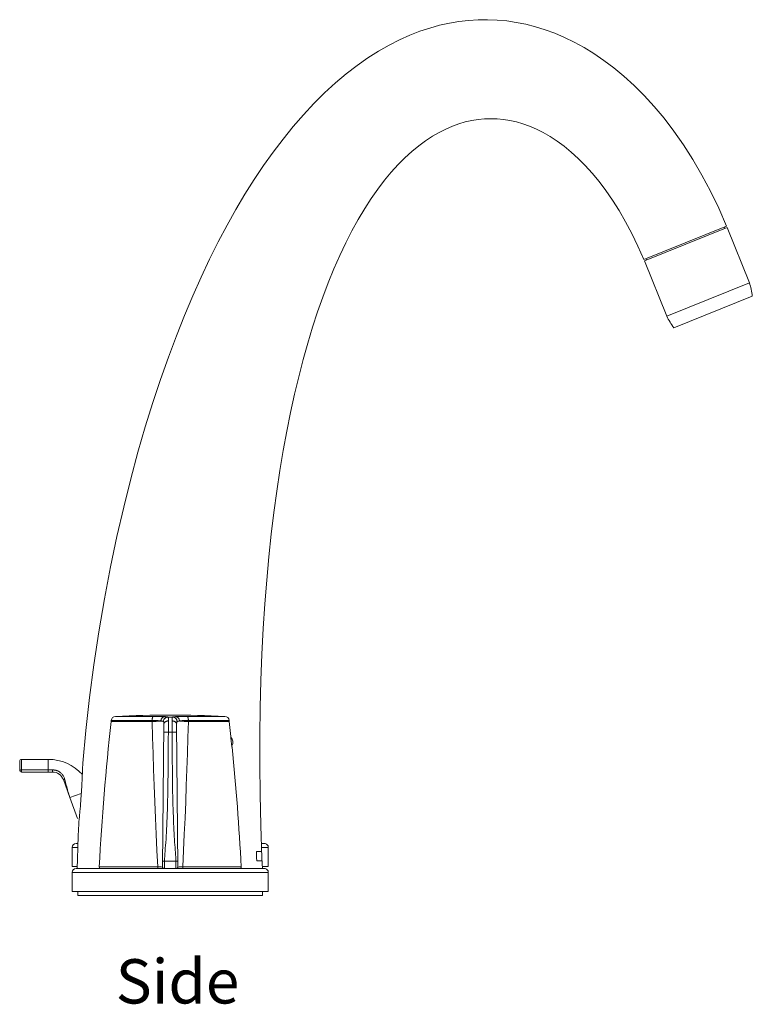
# Model space of a CAD drawing. Units: inches. Extents: x 42 to 215, y -171 to -29.
# Drawn here: x 168 to 215, y -93 to -29 of the extents above; entities that cross this region are included whole.
import ezdxf

# ---------------------------------------------------------------- set-up
doc = ezdxf.new("R2010")
doc.units = ezdxf.units.IN
doc.header["$MEASUREMENT"] = 0
doc.layers.add('Layer 1', color=7, linetype='Continuous')

msp = doc.modelspace()

# ---------------------------------------------------------------- linework, layer by layer
at = {"layer": 'Layer 1', "color": 7, "lineweight": 15}
for points in [[(171.774, -77.518), (171.974, -75.392), (172.216, -73.258), (172.498, -71.122), (172.824, -68.975), (173.188, -66.839), (173.583, -64.771), (174, -62.787), (174.439, -60.877), (174.895, -59.051), (175.362, -57.319), (175.839, -55.671), (176.329, -54.092), (176.83, -52.582), (177.339, -51.14), (177.859, -49.756), (178.387, -48.429), (178.923, -47.159), (179.468, -45.939), (180.022, -44.77), (180.582, -43.651), (181.153, -42.575), (181.732, -41.543), (182.321, -40.555), (182.921, -39.603), (183.534, -38.688), (184.16, -37.811), (184.799, -36.969), (185.454, -36.16), (186.122, -35.39), (186.802, -34.66), (187.494, -33.971), (188.198, -33.326), (188.901, -32.732), (189.605, -32.19), (190.309, -31.696), (191.004, -31.255), (191.689, -30.866), (192.363, -30.524), (193.029, -30.226), (193.685, -29.971), (194.331, -29.757), (194.97, -29.58), (195.604, -29.439), (196.23, -29.333), (196.854, -29.261), (197.476, -29.222), (198.094, -29.215), (198.713, -29.241), (199.333, -29.298), (199.953, -29.389), (200.574, -29.513), (201.198, -29.672), (201.824, -29.865), (202.454, -30.095), (203.087, -30.364), (203.722, -30.672), (204.362, -31.022), (205.007, -31.417), (205.654, -31.858), (206.304, -32.348), (206.957, -32.889), (207.61, -33.485), (208.264, -34.136), (208.915, -34.849), (209.563, -35.622), (210.2, -36.454), (210.826, -37.348), (211.438, -38.305), (212.025, -39.313), (212.584, -40.365), (213.116, -41.468), (213.62, -42.619)], [(208.242, -44.792), (207.861, -43.925), (207.465, -43.107), (207.057, -42.338), (206.639, -41.617), (206.212, -40.942), (205.777, -40.313), (205.335, -39.727), (204.887, -39.186), (204.435, -38.687), (203.979, -38.229), (203.521, -37.813), (203.064, -37.438), (202.607, -37.103), (202.153, -36.807), (201.703, -36.549), (201.26, -36.327), (200.823, -36.14), (200.39, -35.985), (199.963, -35.861), (199.543, -35.767), (199.124, -35.7), (198.709, -35.661), (198.297, -35.648), (197.884, -35.661), (197.471, -35.7), (197.059, -35.766), (196.642, -35.859), (196.222, -35.981), (195.8, -36.133), (195.371, -36.317), (194.937, -36.535), (194.499, -36.788), (194.057, -37.078), (193.612, -37.406), (193.165, -37.774), (192.718, -38.181), (192.274, -38.628), (191.832, -39.116), (191.392, -39.645), (190.957, -40.217), (190.526, -40.831), (190.101, -41.489), (189.682, -42.191), (189.27, -42.937), (188.868, -43.723), (188.478, -44.546), (188.099, -45.408), (187.733, -46.305), (187.381, -47.234), (187.042, -48.196), (186.716, -49.195), (186.403, -50.231), (186.103, -51.301), (185.816, -52.409), (185.543, -53.553), (185.283, -54.734), (185.037, -55.953), (184.806, -57.211), (184.589, -58.507), (184.387, -59.844), (184.2, -61.223), (184.028, -62.644), (183.873, -64.109), (183.734, -65.619), (183.613, -67.173), (183.509, -68.778), (183.423, -70.433), (183.357, -72.139), (183.311, -73.902), (183.286, -75.721), (183.284, -77.597), (183.305, -79.547), (183.352, -81.578)], [(208.242, -44.792), (213.62, -42.619)], [(208.282, -44.883), (213.659, -42.711)], [(213.483, -42.674), (213.52, -42.767)], [(215.111, -46.303), (213.659, -42.711)], [(208.383, -44.735), (208.421, -44.827)], [(209.733, -48.476), (208.282, -44.883)], [(209.733, -48.476), (215.111, -46.303)], [(210.2, -49.231), (215.3, -47.171)], [(173.626, -74.745), (173.619, -74.809)], [(176.28, -74.809), (173.619, -74.809)], [(173.626, -74.745), (176.278, -74.745)], [(176.365, -74.479), (173.909, -74.479)], [(176.278, -74.745), (176.28, -74.718), (176.282, -74.69), (176.285, -74.664), (176.288, -74.639), (176.293, -74.614), (176.298, -74.592), (176.303, -74.571), (176.31, -74.552), (176.316, -74.535), (176.323, -74.519), (176.331, -74.506), (176.339, -74.495), (176.348, -74.487), (176.357, -74.482), (176.365, -74.479)], [(176.278, -74.745), (176.28, -74.809)], [(176.341, -74.745), (176.31, -74.745), (176.278, -74.745)], [(176.28, -74.809), (176.397, -74.805)], [(176.28, -74.809), (176.309, -75.845), (176.341, -76.885), (176.377, -77.929), (176.416, -78.977), (176.456, -80.03), (176.5, -81.084), (176.546, -82.14), (176.595, -83.198), (176.645, -84.258)], [(176.585, -74.752), (176.56, -74.751), (176.535, -74.75), (176.509, -74.749), (176.482, -74.748), (176.454, -74.747), (176.427, -74.746), (176.399, -74.746), (176.341, -74.745)], [(177.091, -74.494), (177.062, -74.492), (177.03, -74.49), (176.995, -74.489), (176.957, -74.487), (176.917, -74.486), (176.874, -74.484), (176.827, -74.483), (176.778, -74.482), (176.727, -74.481), (176.672, -74.48), (176.615, -74.48), (176.555, -74.479), (176.494, -74.479), (176.431, -74.478), (176.365, -74.479)], [(176.397, -74.805), (176.432, -74.804), (176.466, -74.803), (176.498, -74.802), (176.528, -74.801), (176.557, -74.8), (176.585, -74.798), (176.612, -74.797), (176.638, -74.795), (176.663, -74.793), (176.688, -74.792), (176.711, -74.79), (176.734, -74.788), (176.756, -74.786), (176.777, -74.784), (176.798, -74.782), (176.818, -74.78), (176.837, -74.778), (176.855, -74.775)], [(176.855, -74.775), (176.838, -74.773), (176.821, -74.771), (176.802, -74.768), (176.783, -74.766), (176.763, -74.764), (176.743, -74.762), (176.722, -74.761), (176.7, -74.759), (176.678, -74.757), (176.656, -74.756), (176.633, -74.754), (176.585, -74.752)], [(176.855, -74.775), (176.879, -74.779), (176.901, -74.782), (176.922, -74.786), (176.941, -74.79), (176.96, -74.794), (176.977, -74.799), (176.992, -74.803), (177.005, -74.808), (177.017, -74.813)], [(176.856, -74.775), (176.859, -74.747), (176.864, -74.718), (176.872, -74.69), (176.882, -74.663), (176.893, -74.637), (176.907, -74.613), (176.922, -74.591), (176.938, -74.571), (176.957, -74.553), (176.977, -74.536), (176.998, -74.522), (177.02, -74.511), (177.043, -74.502), (177.067, -74.497), (177.091, -74.494)], [(177.31, -74.521), (177.285, -74.522), (177.261, -74.526), (177.236, -74.531), (177.212, -74.539), (177.189, -74.549), (177.166, -74.561), (177.146, -74.574), (177.126, -74.589), (177.108, -74.605), (177.092, -74.623), (177.076, -74.642), (177.062, -74.663), (177.05, -74.686), (177.039, -74.711), (177.03, -74.736), (177.023, -74.761), (177.019, -74.787), (177.017, -74.813)], [(177.017, -74.813), (177.024, -74.818), (177.03, -74.827), (177.035, -74.84), (177.038, -74.856), (177.04, -74.876), (177.042, -74.9), (177.042, -74.927), (177.042, -74.959), (177.042, -74.994)], [(177.342, -74.772), (177.317, -74.773), (177.292, -74.775), (177.266, -74.779), (177.241, -74.785), (177.216, -74.793), (177.193, -74.801), (177.172, -74.811), (177.152, -74.823), (177.133, -74.835), (177.116, -74.849), (177.1, -74.863), (177.086, -74.879), (177.073, -74.897), (177.062, -74.915), (177.054, -74.934), (177.048, -74.954), (177.044, -74.974), (177.043, -74.994)], [(177.309, -74.521), (177.294, -74.517), (177.276, -74.513), (177.256, -74.51), (177.233, -74.507), (177.208, -74.504), (177.181, -74.501), (177.153, -74.498), (177.123, -74.496), (177.091, -74.494)], [(177.309, -74.521), (177.317, -74.525), (177.323, -74.533), (177.329, -74.544), (177.333, -74.558), (177.336, -74.575), (177.339, -74.594), (177.341, -74.617), (177.342, -74.642), (177.342, -74.671), (177.342, -74.702), (177.342, -74.736), (177.342, -74.772)], [(177.309, -74.521), (177.612, -74.521)], [(177.342, -74.82), (177.341, -74.926)], [(177.342, -74.772), (177.342, -74.82)], [(177.579, -74.772), (177.579, -74.736), (177.579, -74.702), (177.579, -74.671), (177.58, -74.642), (177.581, -74.617), (177.582, -74.594), (177.585, -74.574), (177.588, -74.558), (177.593, -74.544), (177.598, -74.533), (177.605, -74.525), (177.612, -74.521)], [(177.879, -74.994), (177.878, -74.975), (177.874, -74.956), (177.868, -74.937), (177.86, -74.918), (177.85, -74.9), (177.838, -74.883), (177.824, -74.867), (177.809, -74.852), (177.792, -74.838), (177.774, -74.826), (177.754, -74.814), (177.733, -74.804), (177.709, -74.794), (177.684, -74.786), (177.658, -74.78), (177.632, -74.776), (177.606, -74.773), (177.579, -74.772)], [(177.581, -75.043), (177.58, -74.926), (177.58, -74.872), (177.58, -74.82), (177.579, -74.772)], [(177.612, -74.521), (177.636, -74.522), (177.66, -74.526), (177.685, -74.531), (177.709, -74.539), (177.732, -74.549), (177.755, -74.561), (177.776, -74.574), (177.795, -74.589), (177.813, -74.605), (177.83, -74.623), (177.845, -74.642), (177.859, -74.663), (177.872, -74.686), (177.883, -74.711), (177.892, -74.736), (177.898, -74.761), (177.902, -74.787), (177.904, -74.813)], [(177.831, -74.494), (177.799, -74.496), (177.769, -74.498), (177.74, -74.501), (177.714, -74.504), (177.688, -74.507), (177.666, -74.51), (177.646, -74.513), (177.628, -74.517), (177.613, -74.521)], [(178.556, -74.479), (178.49, -74.478), (178.426, -74.479), (178.365, -74.479), (178.306, -74.48), (178.248, -74.48), (178.193, -74.481), (178.142, -74.482), (178.092, -74.483), (178.046, -74.484), (178.003, -74.486), (177.963, -74.487), (177.925, -74.489), (177.891, -74.49), (177.859, -74.492), (177.831, -74.494)], [(177.831, -74.494), (177.853, -74.496), (177.876, -74.502), (177.899, -74.51), (177.921, -74.521), (177.942, -74.534), (177.961, -74.55), (177.98, -74.568), (177.996, -74.587), (178.012, -74.609), (178.026, -74.633), (178.038, -74.659), (178.048, -74.687), (178.057, -74.716), (178.063, -74.745), (178.066, -74.775)], [(177.879, -74.994), (177.879, -74.967), (177.879, -74.943), (177.879, -74.92), (177.88, -74.9), (177.881, -74.882), (177.882, -74.866), (177.884, -74.852), (177.886, -74.84), (177.89, -74.83), (177.894, -74.822), (177.899, -74.817), (177.905, -74.813)], [(177.905, -74.813), (177.916, -74.808), (177.93, -74.803), (177.945, -74.799), (177.962, -74.794), (177.98, -74.79), (178, -74.786), (178.02, -74.782), (178.043, -74.779), (178.066, -74.775)], [(178.29, -74.754), (178.266, -74.756), (178.244, -74.757), (178.222, -74.759), (178.2, -74.761), (178.179, -74.762), (178.159, -74.764), (178.139, -74.766), (178.119, -74.768), (178.101, -74.77), (178.083, -74.773), (178.066, -74.775)], [(178.066, -74.775), (178.101, -74.78), (178.139, -74.784), (178.179, -74.788), (178.222, -74.791), (178.266, -74.794), (178.313, -74.797), (178.363, -74.8), (178.414, -74.802), (178.468, -74.804), (178.524, -74.805), (178.641, -74.809)], [(178.276, -84.258), (178.326, -83.198), (178.375, -82.14), (178.421, -81.084), (178.465, -80.03), (178.506, -78.977), (178.544, -77.929), (178.58, -76.885), (178.612, -75.845), (178.641, -74.809)], [(178.643, -74.745), (178.612, -74.745), (178.581, -74.745), (178.551, -74.745), (178.522, -74.746), (178.495, -74.746), (178.468, -74.747), (178.44, -74.748), (178.413, -74.749), (178.387, -74.75), (178.362, -74.751), (178.337, -74.752), (178.29, -74.754)], [(178.556, -74.479), (178.564, -74.481), (178.573, -74.487), (178.581, -74.494), (178.589, -74.505), (178.597, -74.517), (178.604, -74.532), (178.611, -74.549), (178.617, -74.568), (178.623, -74.588), (178.628, -74.611), (178.632, -74.636), (178.636, -74.662), (178.639, -74.689), (178.642, -74.717), (178.643, -74.745)], [(181.012, -74.479), (178.556, -74.479)], [(178.641, -74.809), (178.643, -74.745)], [(181.302, -74.809), (178.641, -74.809)], [(181.295, -74.745), (178.643, -74.745)], [(181.295, -74.745), (181.302, -74.809)], [(181.302, -74.809), (181.407, -75.777)], [(176.962, -84.25), (177.043, -74.994)], [(177.34, -75.17), (177.338, -75.51)], [(177.341, -74.926), (177.341, -75.044), (177.34, -75.17)], [(177.581, -75.105), (177.581, -75.043)], [(177.582, -75.236), (177.581, -75.105)], [(177.583, -75.51), (177.582, -75.236)], [(177.96, -84.25), (177.879, -74.994)], [(177.056, -75.509), (177.048, -75.51), (177.043, -75.51), (177.039, -75.51), (177.038, -75.51)], [(177.078, -75.509), (177.056, -75.509)], [(177.108, -75.509), (177.078, -75.509)], [(177.166, -75.509), (177.108, -75.509)], [(177.236, -75.509), (177.166, -75.509)], [(177.338, -75.51), (177.236, -75.509)], [(177.329, -76.784), (177.335, -75.947)], [(177.335, -75.947), (177.338, -75.51)], [(177.583, -75.51), (177.338, -75.51)], [(177.686, -75.509), (177.583, -75.51)], [(177.583, -75.51), (177.592, -76.708)], [(177.776, -75.509), (177.686, -75.509)], [(177.829, -75.509), (177.776, -75.509)], [(177.883, -75.51), (177.882, -75.51), (177.879, -75.51), (177.873, -75.51), (177.865, -75.509), (177.855, -75.509), (177.829, -75.509)], [(181.407, -75.799), (181.407, -75.777)], [(181.408, -75.826), (181.407, -75.799)], [(181.408, -75.842), (181.408, -75.826)], [(181.41, -75.827), (181.408, -75.827)], [(181.475, -76.456), (181.47, -76.429), (181.467, -76.413), (181.464, -76.393), (181.46, -76.373), (181.456, -76.35), (181.452, -76.325), (181.448, -76.3), (181.445, -76.273), (181.441, -76.244), (181.437, -76.216), (181.433, -76.186), (181.43, -76.156), (181.427, -76.126), (181.424, -76.096), (181.421, -76.066), (181.418, -76.037), (181.416, -76.008), (181.415, -75.981), (181.413, -75.954), (181.411, -75.929), (181.41, -75.904), (181.409, -75.882), (181.408, -75.861), (181.408, -75.842)], [(181.41, -75.913), (181.41, -75.827)], [(177.592, -76.708), (177.596, -77.444), (177.599, -77.795), (177.602, -78.135), (177.606, -78.464), (177.61, -78.783), (177.614, -79.091), (177.619, -79.389), (177.625, -79.678), (177.632, -79.957), (177.639, -80.227), (177.646, -80.487), (177.654, -80.739), (177.663, -80.981), (177.673, -81.216), (177.682, -81.442), (177.692, -81.66), (177.702, -81.871), (177.712, -82.076), (177.723, -82.273), (177.735, -82.463), (177.748, -82.646), (177.762, -82.822), (177.775, -82.992), (177.789, -83.155), (177.803, -83.311), (177.814, -83.463), (177.822, -83.609), (177.828, -83.75), (177.831, -83.886)], [(181.479, -76.477), (181.475, -76.456)], [(167.674, -77.396), (167.674, -77.971)], [(167.799, -77.271), (167.799, -78.096)], [(169.53, -77.271), (167.799, -77.271)], [(169.53, -78.096), (169.53, -77.271)], [(177.09, -83.886), (177.094, -83.731), (177.102, -83.57), (177.112, -83.402), (177.125, -83.229), (177.141, -83.049), (177.157, -82.861), (177.172, -82.665), (177.186, -82.461), (177.2, -82.249), (177.212, -82.028), (177.223, -81.8), (177.234, -81.563), (177.245, -81.317), (177.255, -81.063), (177.265, -80.8), (177.274, -80.526), (177.282, -80.242), (177.29, -79.948), (177.297, -79.642), (177.303, -79.326), (177.308, -78.998), (177.313, -78.659), (177.317, -78.308), (177.321, -77.944), (177.324, -77.569), (177.329, -76.784)], [(167.698, -77.965), (167.691, -77.966), (167.685, -77.967), (167.68, -77.968), (167.677, -77.969), (167.675, -77.969), (167.674, -77.971)], [(167.749, -77.962), (167.727, -77.963), (167.716, -77.963), (167.698, -77.965)], [(167.762, -77.961), (167.749, -77.962)], [(167.799, -77.961), (167.786, -77.961), (167.762, -77.961)], [(167.799, -77.961), (169.561, -77.961)], [(169.561, -77.961), (169.592, -77.961), (169.624, -77.96), (169.655, -77.96), (169.686, -77.96), (169.717, -77.959), (169.749, -77.959), (169.78, -77.958), (169.811, -77.958)], [(169.811, -77.958), (169.838, -77.957), (169.867, -77.958), (169.895, -77.96), (169.925, -77.963), (169.955, -77.967), (169.986, -77.973), (170.018, -77.98), (170.05, -77.989), (170.083, -77.999), (170.117, -78.012), (170.152, -78.026), (170.187, -78.043), (170.223, -78.062), (170.258, -78.084), (170.294, -78.109), (170.33, -78.136), (170.365, -78.167), (170.399, -78.2), (170.431, -78.235), (170.462, -78.274), (170.491, -78.314), (170.518, -78.356), (170.542, -78.4), (170.563, -78.444), (170.581, -78.49), (170.597, -78.535), (170.61, -78.581)], [(169.811, -77.958), (169.811, -77.999)], [(169.811, -77.999), (169.811, -78.038)], [(169.811, -78.038), (169.811, -78.059)], [(171.765, -77.8), (171.761, -77.895), (171.759, -77.946), (171.757, -77.998), (171.753, -78.107)], [(171.769, -77.677), (171.766, -77.756), (171.765, -77.8)], [(171.77, -77.642), (171.769, -77.677)], [(171.772, -77.584), (171.77, -77.642)], [(171.773, -77.542), (171.772, -77.584)], [(171.774, -77.518), (171.774, -77.521), (171.773, -77.542)], [(167.799, -78.096), (169.809, -78.096)], [(169.811, -78.059), (169.81, -78.077), (169.81, -78.083), (169.81, -78.089), (169.81, -78.093), (169.81, -78.095), (169.809, -78.096)], [(170.61, -78.581), (170.597, -78.585), (170.585, -78.588), (170.574, -78.59), (170.563, -78.593), (170.553, -78.594), (170.544, -78.595), (170.536, -78.596), (170.529, -78.595), (170.523, -78.595), (170.519, -78.594), (170.516, -78.592), (170.514, -78.589)], [(170.514, -78.589), (170.94, -79.758)], [(170.61, -78.581), (170.633, -78.672), (170.657, -78.766)], [(171.734, -78.551), (171.726, -78.697), (171.723, -78.774), (171.718, -78.854), (171.714, -78.936), (171.709, -79.02), (171.705, -79.108), (171.699, -79.197), (171.694, -79.29), (171.688, -79.385)], [(171.743, -78.348), (171.737, -78.481), (171.734, -78.551)], [(171.751, -78.164), (171.746, -78.285), (171.743, -78.348)], [(171.753, -78.107), (171.751, -78.164)], [(170.657, -78.766), (170.705, -78.957), (170.73, -79.054), (170.755, -79.152), (170.782, -79.251), (170.81, -79.35), (170.838, -79.45), (170.869, -79.551), (170.903, -79.653), (170.94, -79.758)], [(170.94, -79.758), (171.673, -79.491)], [(171.432, -81.11), (170.94, -79.758)], [(171.657, -79.851), (171.649, -79.958), (171.645, -80.011)], [(171.668, -79.691), (171.66, -79.798), (171.657, -79.851)], [(171.675, -79.585), (171.672, -79.638), (171.668, -79.691)], [(171.688, -79.385), (171.675, -79.585)], [(171.604, -80.513), (171.594, -80.632), (171.588, -80.693), (171.583, -80.753), (171.571, -80.875)], [(171.619, -80.341), (171.609, -80.455), (171.604, -80.513)], [(171.632, -80.174), (171.623, -80.285), (171.619, -80.341)], [(171.645, -80.011), (171.636, -80.119), (171.632, -80.174)], [(171.539, -81.203), (171.529, -81.29), (171.525, -81.329), (171.518, -81.394)], [(171.554, -81.05), (171.549, -81.104), (171.539, -81.203)], [(171.571, -80.875), (171.565, -80.935), (171.554, -81.05)], [(171.41, -84.367), (171.425, -83.732), (171.447, -82.992), (171.475, -82.238), (171.51, -81.47)], [(171.511, -81.456), (171.51, -81.465), (171.51, -81.47)], [(171.51, -81.47), (171.51, -81.465)], [(171.51, -81.47), (171.51, -81.47)], [(171.513, -81.441), (171.511, -81.456)], [(171.518, -81.394), (171.515, -81.42), (171.513, -81.441)], [(183.352, -81.578), (183.426, -83.684)], [(171.086, -82.99), (171.447, -82.99)], [(171.086, -84.24), (171.086, -82.99)], [(171.336, -82.74), (171.457, -82.74)], [(183.393, -82.74), (183.586, -82.74)], [(183.401, -82.99), (183.836, -82.99)], [(183.836, -84.24), (183.836, -82.99)], [(183.059, -83.265), (183.409, -83.265)], [(183.067, -83.464), (183.059, -83.265)], [(183.076, -83.664), (183.067, -83.464)], [(183.085, -83.865), (183.076, -83.664)], [(183.426, -83.684), (183.458, -84.365)], [(171.086, -84.24), (171.413, -84.24)], [(171.336, -84.365), (183.586, -84.365)], [(176.645, -84.258), (172.843, -84.258)], [(176.645, -84.258), (176.682, -84.259)], [(176.645, -84.258), (176.645, -84.272), (176.645, -84.285), (176.646, -84.298), (176.647, -84.311), (176.648, -84.324), (176.649, -84.335), (176.65, -84.346), (176.652, -84.356), (176.653, -84.365), (176.654, -84.365)], [(176.682, -84.259), (176.747, -84.259), (176.776, -84.26)], [(176.776, -84.26), (176.829, -84.261)], [(176.829, -84.261), (176.874, -84.262)], [(176.874, -84.262), (176.936, -84.264)], [(176.936, -84.264), (176.953, -84.264)], [(176.953, -84.264), (176.958, -84.264)], [(176.961, -84.25), (176.961, -84.253), (176.961, -84.255), (176.961, -84.257), (176.961, -84.259), (176.961, -84.261), (176.96, -84.262), (176.96, -84.263), (176.959, -84.264), (176.958, -84.264)], [(176.958, -84.264), (176.959, -84.277), (176.961, -84.291), (176.965, -84.304), (176.969, -84.317), (176.976, -84.329), (176.983, -84.339), (176.991, -84.35), (177, -84.359), (177.008, -84.365)], [(176.962, -84.25), (176.962, -84.262), (176.964, -84.275), (176.968, -84.287), (176.972, -84.299), (176.978, -84.31), (176.985, -84.321), (176.993, -84.33), (177.002, -84.339), (177.012, -84.347), (177.022, -84.354), (177.034, -84.36), (177.047, -84.365), (177.047, -84.365)], [(176.977, -83.885), (176.971, -83.885), (176.968, -83.885), (176.966, -83.885), (176.965, -83.886)], [(176.99, -83.885), (176.977, -83.885)], [(177.017, -83.885), (176.99, -83.885)], [(177.09, -83.886), (177.077, -83.885), (177.017, -83.885)], [(177.087, -84.365), (177.09, -83.886)], [(177.09, -83.886), (177.831, -83.886)], [(177.895, -83.885), (177.831, -83.886)], [(177.831, -83.886), (177.834, -84.365)], [(177.874, -84.365), (177.885, -84.361), (177.897, -84.355), (177.908, -84.348), (177.918, -84.341), (177.927, -84.332), (177.935, -84.323), (177.942, -84.312), (177.948, -84.3), (177.953, -84.288), (177.957, -84.276), (177.959, -84.263), (177.96, -84.25)], [(177.925, -83.885), (177.895, -83.885)], [(177.963, -84.264), (177.963, -84.277), (177.961, -84.29), (177.957, -84.302), (177.953, -84.315), (177.947, -84.326), (177.94, -84.337), (177.932, -84.347), (177.924, -84.357), (177.914, -84.365), (177.913, -84.365)], [(177.956, -83.886), (177.956, -83.885), (177.954, -83.885), (177.95, -83.885), (177.946, -83.885), (177.94, -83.885), (177.925, -83.885)], [(177.963, -84.264), (177.962, -84.264), (177.961, -84.263), (177.961, -84.262), (177.961, -84.261), (177.96, -84.259), (177.96, -84.257), (177.96, -84.255), (177.96, -84.253), (177.96, -84.25)], [(177.963, -84.264), (177.968, -84.264), (177.985, -84.264)], [(177.985, -84.264), (178.047, -84.262)], [(178.047, -84.262), (178.092, -84.261)], [(178.092, -84.261), (178.145, -84.26), (178.174, -84.259), (178.206, -84.259), (178.239, -84.259), (178.276, -84.258)], [(178.276, -84.258), (178.276, -84.272), (178.276, -84.285), (178.275, -84.298), (178.275, -84.311), (178.274, -84.323), (178.273, -84.335), (178.271, -84.345), (178.27, -84.355), (178.268, -84.363), (178.267, -84.365)], [(182.079, -84.258), (178.276, -84.258)], [(183.433, -83.865), (183.085, -83.865)], [(183.452, -84.24), (183.836, -84.24)], [(183.461, -84.365), (183.461, -84.24)], [(171.086, -84.615), (183.836, -84.615)], [(171.086, -85.865), (171.086, -84.615)], [(183.836, -85.865), (183.836, -84.615)], [(171.086, -85.865), (183.836, -85.865)], [(171.461, -86.115), (171.461, -85.865)], [(171.461, -86.115), (183.461, -86.115)], [(183.461, -86.115), (183.461, -85.865)]]:
    msp.add_lwpolyline(points, dxfattribs=at)
for points in [[(215.3, -47.171), (215.263, -46.877), (215.199, -46.587), (215.111, -46.303)], [(209.733, -48.476), (209.866, -48.741), (210.022, -48.994), (210.2, -49.231)], [(173.619, -74.809), (173.27, -77.95), (173.011, -81.102), (172.843, -84.258)], [(173.909, -74.479), (173.762, -74.486), (173.642, -74.599), (173.626, -74.745)], [(181.012, -74.479), (178.646, -74.36), (176.276, -74.36), (173.909, -74.479)], [(181.295, -74.745), (181.279, -74.599), (181.159, -74.486), (181.012, -74.479)], [(181.41, -75.827), (181.555, -75.98), (181.577, -76.211), (181.462, -76.387)], [(182.079, -84.258), (181.94, -81.66), (181.74, -79.066), (181.479, -76.478)], [(167.799, -77.271), (167.73, -77.271), (167.674, -77.327), (167.674, -77.396)], [(171.748, -78.251), (171.179, -77.626), (170.374, -77.271), (169.53, -77.271)], [(167.674, -77.971), (167.674, -78.04), (167.73, -78.096), (167.799, -78.096)], [(170.514, -78.589), (170.406, -78.293), (170.125, -78.096), (169.809, -78.096)], [(171.336, -82.74), (171.197, -82.74), (171.086, -82.852), (171.086, -82.99)], [(183.586, -82.74), (183.652, -82.74), (183.716, -82.766), (183.762, -82.813)], [(183.762, -82.813), (183.809, -82.86), (183.836, -82.924), (183.836, -82.99)], [(171.336, -84.365), (171.197, -84.365), (171.086, -84.477), (171.086, -84.615)], [(172.843, -84.258), (172.84, -84.3), (172.859, -84.34), (172.892, -84.365)], [(182.079, -84.258), (182.081, -84.3), (182.062, -84.34), (182.029, -84.365)], [(183.586, -84.365), (183.652, -84.365), (183.716, -84.391), (183.762, -84.438)], [(183.762, -84.438), (183.809, -84.485), (183.836, -84.549), (183.836, -84.615)]]:
    msp.add_open_spline(points, degree=3, dxfattribs=at)

# ---------------------------------------------------------------- texts
at = {"layer": 'Layer 1', "color": 7, "insert": (173.919, -93.133), "char_height": 2.87867, "attachment_point": 7}
msp.add_mtext('\\fMyriad Pro|b0|i0|c0|p34;\\W1;Side', dxfattribs=at)

doc.saveas('drawing.dxf')
